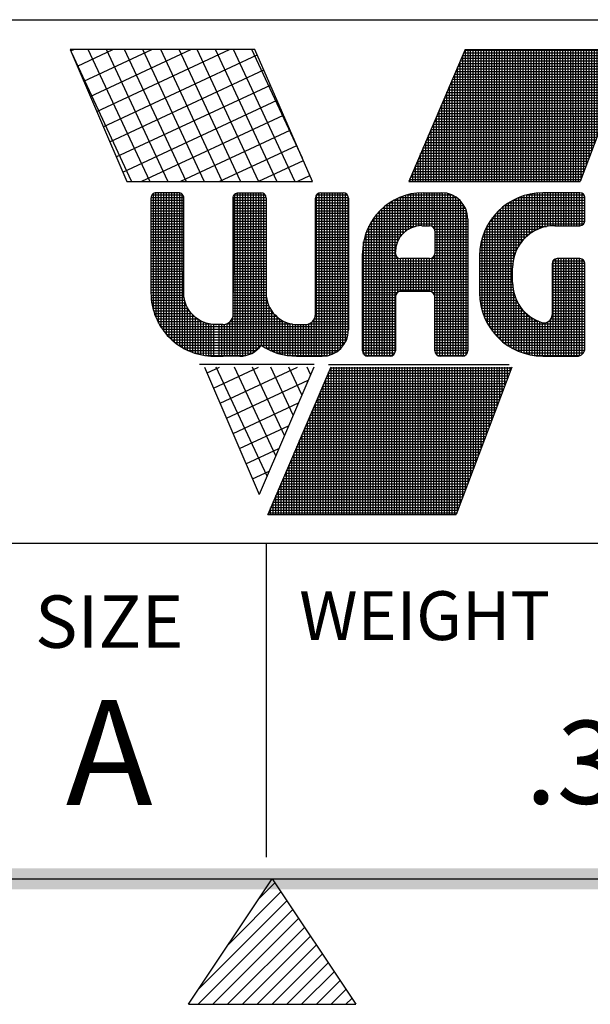
# Model space of a CAD drawing. Extents: x 0.6 to 9, y -2.1 to 8.7.
# Drawn here: x 4.5 to 5.2, y -2.1 to -0.9 of the extents above; entities that cross this region are included whole.
import ezdxf
from ezdxf.enums import TextEntityAlignment as Align

# ---------------------------------------------------------------- set-up
doc = ezdxf.new("R2010")
doc.units = 0
doc.header["$LTSCALE"] = 0.4
doc.header["$MEASUREMENT"] = 0
doc.layers.get('0').update_dxf_attribs({"linetype": 'CONTINUOUS'})
doc.layers.add('DIM', color=1, linetype='CONTINUOUS')
doc.styles.add('BAVWM4$0$STANDARD', font='txt')
doc.styles.add('STD', font='txt')

# ---------------------------------------------------------------- blocks, each defined once
blk = doc.blocks.new('*X9')
at = {"color": 0}
for p, q in [((3.2305, 6.6785), (3.2419, 6.6838)), ((3.4609, 6.1838), (3.2337, 6.671)), ((3.2551, 6.621), (3.3898, 6.6838)), ((3.2797, 6.5635), (3.5377, 6.6838)), ((3.5298, 6.1838), (3.2967, 6.6838)), ((3.3044, 6.5061), (3.6855, 6.6838)), ((3.329, 6.4486), (3.8334, 6.6838)), ((3.3536, 6.3911), (3.9383, 6.6637)), ((3.5988, 6.1838), (3.3656, 6.6838)), ((3.6678, 6.1838), (3.4346, 6.6838)), ((3.7367, 6.1838), (3.5036, 6.6838)), ((3.8057, 6.1838), (3.5725, 6.6838)), ((3.8746, 6.1838), (3.6415, 6.6838)), ((3.9436, 6.1838), (3.7104, 6.6838)), ((4.0126, 6.1838), (3.7794, 6.6838)), ((4.0815, 6.1838), (3.8484, 6.6838)), ((4.1098, 6.2711), (3.9173, 6.6838)), ((3.3783, 6.3336), (3.9633, 6.6065)), ((3.4029, 6.2762), (3.9884, 6.5492)), ((3.4275, 6.2187), (4.0134, 6.4919)), ((3.5006, 6.1838), (4.0384, 6.4346)), ((3.6485, 6.1838), (4.0634, 6.3773)), ((3.7964, 6.1838), (4.0884, 6.32)), ((3.9443, 6.1838), (4.1134, 6.2627)), ((4.0922, 6.1838), (4.1385, 6.2054))]:
    blk.add_line(p, q, dxfattribs=at)
blk = doc.blocks.new('*X10')
at = {"color": 0}
for p, q in [((3.7478, 5.4715), (3.7956, 5.4938)), ((3.7724, 5.414), (3.9434, 5.4938)), ((3.9756, 5.08), (3.7826, 5.4938)), ((3.797, 5.3566), (4.0913, 5.4938)), ((4.0086, 5.1571), (3.8516, 5.4938)), ((4.0416, 5.2341), (3.9205, 5.4938)), ((4.0747, 5.3112), (3.9895, 5.4938)), ((4.1077, 5.3882), (4.0585, 5.4938)), ((4.1407, 5.4653), (4.1274, 5.4938)), ((3.8216, 5.2991), (4.1314, 5.4435)), ((3.8463, 5.2416), (4.0944, 5.3573)), ((3.8709, 5.1841), (4.0575, 5.2711)), ((3.8955, 5.1267), (4.0206, 5.185)), ((3.9202, 5.0692), (3.9836, 5.0988)), ((3.9448, 5.0117), (3.9467, 5.0126))]:
    blk.add_line(p, q, dxfattribs=at)
blk = doc.blocks.new('*X13')
at = {"color": 0}
for p, q in [((3.5399, 6.1306), (3.6647, 6.1306)), ((3.5436, 6.1406), (3.6609, 6.1406)), ((3.549, 5.7029), (3.5489, 6.1456)), ((3.559, 5.6747), (3.5589, 6.1488)), ((3.569, 5.654), (3.5689, 6.1488)), ((3.579, 5.6373), (3.5789, 6.1488)), ((3.589, 5.6232), (3.5889, 6.1488)), ((3.599, 5.6109), (3.5989, 6.1488)), ((3.609, 5.6001), (3.6089, 6.1488)), ((3.619, 5.5906), (3.6189, 6.1488)), ((3.629, 5.5821), (3.6289, 6.1488)), ((3.639, 5.5744), (3.6389, 6.1488)), ((3.649, 5.5675), (3.6489, 6.1484)), ((3.659, 5.5614), (3.6589, 6.1429)), ((3.8524, 6.1307), (3.9772, 6.1307)), ((3.8562, 6.1407), (3.9734, 6.1407)), ((3.859, 5.5288), (3.8589, 6.1437)), ((3.869, 5.5288), (3.8689, 6.1485)), ((3.879, 5.5288), (3.8789, 6.1488)), ((3.889, 5.5295), (3.8889, 6.1488)), ((3.899, 5.5312), (3.8989, 6.1488)), ((3.909, 5.534), (3.9089, 6.1488)), ((3.919, 5.5379), (3.9189, 6.1488)), ((3.929, 5.5432), (3.9289, 6.1488)), ((3.939, 5.5501), (3.9389, 6.1488)), ((3.949, 5.5591), (3.9489, 6.1488)), ((3.959, 5.5692), (3.9589, 6.1487)), ((3.969, 5.5629), (3.9689, 6.1451)), ((4.1649, 6.1307), (4.2897, 6.1307)), ((4.1687, 6.1407), (4.2858, 6.1407)), ((4.169, 5.5288), (4.1689, 6.141)), ((4.179, 5.5288), (4.1789, 6.1479)), ((4.189, 5.5288), (4.1889, 6.1488)), ((4.199, 5.5292), (4.1989, 6.1488)), ((4.209, 5.5307), (4.2089, 6.1488)), ((4.219, 5.5332), (4.2189, 6.1488)), ((4.229, 5.5368), (4.2289, 6.1488)), ((4.239, 5.5418), (4.2389, 6.1488)), ((4.249, 5.5482), (4.2489, 6.1488)), ((4.259, 5.5567), (4.2589, 6.1488)), ((4.269, 5.5678), (4.2689, 6.1488)), ((4.279, 5.5837), (4.2789, 6.1466)), ((4.289, 5.6165), (4.2889, 6.1346)), ((3.5398, 6.1206), (3.6648, 6.1206)), ((3.5398, 6.1106), (3.6648, 6.1106)), ((3.5398, 6.1006), (3.6648, 6.1006)), ((3.5398, 6.0906), (3.6648, 6.0906)), ((3.8523, 6.1207), (3.9773, 6.1207)), ((3.8523, 6.1107), (3.9773, 6.1107)), ((3.8523, 6.1007), (3.9773, 6.1007)), ((3.8523, 6.0907), (3.9773, 6.0907)), ((4.1648, 6.1207), (4.2898, 6.1207)), ((4.1648, 6.1107), (4.2898, 6.1107)), ((4.1648, 6.1007), (4.2898, 6.1007)), ((4.1648, 6.0907), (4.2898, 6.0907)), ((3.5398, 6.0806), (3.6648, 6.0806)), ((3.5398, 6.0706), (3.6648, 6.0706)), ((3.5398, 6.0606), (3.6648, 6.0606)), ((3.8523, 6.0807), (3.9773, 6.0807)), ((3.8523, 6.0707), (3.9773, 6.0707)), ((3.8523, 6.0607), (3.9773, 6.0607)), ((4.1648, 6.0807), (4.2898, 6.0807)), ((4.1648, 6.0707), (4.2898, 6.0707)), ((4.1648, 6.0607), (4.2898, 6.0607)), ((3.5398, 6.0506), (3.6648, 6.0506)), ((3.5398, 6.0406), (3.6648, 6.0406)), ((3.5398, 6.0306), (3.6648, 6.0306)), ((3.5398, 6.0206), (3.6648, 6.0206)), ((3.8523, 6.0507), (3.9773, 6.0507)), ((3.8523, 6.0407), (3.9773, 6.0407)), ((3.8523, 6.0307), (3.9773, 6.0307)), ((3.8523, 6.0207), (3.9773, 6.0207)), ((4.1648, 6.0507), (4.2898, 6.0507)), ((4.1648, 6.0407), (4.2898, 6.0407)), ((4.1648, 6.0307), (4.2898, 6.0307)), ((4.1648, 6.0207), (4.2898, 6.0207)), ((3.5398, 6.0106), (3.6648, 6.0106)), ((3.5398, 6.0006), (3.6648, 6.0006)), ((3.5398, 5.9906), (3.6648, 5.9906)), ((3.5398, 5.9806), (3.6648, 5.9806)), ((3.8523, 6.0107), (3.9773, 6.0107)), ((3.8523, 6.0007), (3.9773, 6.0007)), ((3.8523, 5.9907), (3.9773, 5.9907)), ((3.8523, 5.9807), (3.9773, 5.9807)), ((4.1648, 6.0107), (4.2898, 6.0107)), ((4.1648, 6.0007), (4.2898, 6.0007)), ((4.1648, 5.9907), (4.2898, 5.9907)), ((4.1648, 5.9807), (4.2898, 5.9807)), ((3.5398, 5.9706), (3.6648, 5.9706)), ((3.5398, 5.9606), (3.6648, 5.9606)), ((3.5398, 5.9506), (3.6648, 5.9506)), ((3.5398, 5.9406), (3.6648, 5.9406)), ((3.8523, 5.9707), (3.9773, 5.9707)), ((3.8523, 5.9607), (3.9773, 5.9607)), ((3.8523, 5.9507), (3.9773, 5.9507)), ((3.8523, 5.9407), (3.9773, 5.9407)), ((4.1648, 5.9707), (4.2898, 5.9707)), ((4.1648, 5.9607), (4.2898, 5.9607)), ((4.1648, 5.9507), (4.2898, 5.9507)), ((4.1648, 5.9407), (4.2898, 5.9407)), ((3.5398, 5.9306), (3.6648, 5.9306)), ((3.5398, 5.9206), (3.6648, 5.9206)), ((3.5398, 5.9106), (3.6648, 5.9106)), ((3.8523, 5.9307), (3.9773, 5.9307)), ((3.8523, 5.9207), (3.9773, 5.9207)), ((3.8523, 5.9107), (3.9773, 5.9107)), ((4.1648, 5.9307), (4.2898, 5.9307)), ((4.1648, 5.9207), (4.2898, 5.9207)), ((4.1648, 5.9107), (4.2898, 5.9107)), ((3.5398, 5.9006), (3.6648, 5.9006)), ((3.5398, 5.8906), (3.6648, 5.8906)), ((3.5398, 5.8806), (3.6648, 5.8806)), ((3.5398, 5.8706), (3.6648, 5.8706)), ((3.8523, 5.9007), (3.9773, 5.9007)), ((3.8523, 5.8907), (3.9773, 5.8907)), ((3.8523, 5.8807), (3.9773, 5.8807)), ((3.8523, 5.8707), (3.9773, 5.8707)), ((4.1648, 5.9007), (4.2898, 5.9007)), ((4.1648, 5.8907), (4.2898, 5.8907)), ((4.1648, 5.8807), (4.2898, 5.8807)), ((4.1648, 5.8707), (4.2898, 5.8707)), ((3.5398, 5.8606), (3.6648, 5.8606)), ((3.5398, 5.8506), (3.6648, 5.8506)), ((3.5398, 5.8406), (3.6648, 5.8406)), ((3.5398, 5.8306), (3.6648, 5.8306)), ((3.8523, 5.8607), (3.9773, 5.8607)), ((3.8523, 5.8507), (3.9773, 5.8507)), ((3.8523, 5.8407), (3.9773, 5.8407)), ((3.8523, 5.8307), (3.9773, 5.8307)), ((4.1648, 5.8607), (4.2898, 5.8607)), ((4.1648, 5.8507), (4.2898, 5.8507)), ((4.1648, 5.8407), (4.2898, 5.8407)), ((4.1648, 5.8307), (4.2898, 5.8307)), ((3.5398, 5.8206), (3.6648, 5.8206)), ((3.5398, 5.8106), (3.6648, 5.8106)), ((3.5398, 5.8006), (3.6648, 5.8006)), ((3.8523, 5.8207), (3.9773, 5.8207)), ((3.8523, 5.8107), (3.9773, 5.8107)), ((3.8523, 5.8007), (3.9773, 5.8007)), ((4.1648, 5.8207), (4.2898, 5.8207)), ((4.1648, 5.8107), (4.2898, 5.8107)), ((4.1648, 5.8007), (4.2898, 5.8007)), ((3.5398, 5.7906), (3.6648, 5.7906)), ((3.5398, 5.7806), (3.6648, 5.7806)), ((3.5398, 5.7706), (3.6648, 5.7706)), ((3.5399, 5.7606), (3.6651, 5.7606)), ((3.8523, 5.7907), (3.9773, 5.7907)), ((3.8523, 5.7807), (3.9773, 5.7807)), ((3.8523, 5.7707), (3.9773, 5.7707)), ((3.8523, 5.7607), (3.9776, 5.7607)), ((4.1648, 5.7907), (4.2898, 5.7907)), ((4.1648, 5.7807), (4.2898, 5.7807)), ((4.1648, 5.7707), (4.2898, 5.7707)), ((4.1648, 5.7607), (4.2898, 5.7607)), ((3.5405, 5.7506), (3.6662, 5.7506)), ((3.5414, 5.7406), (3.6681, 5.7406)), ((3.5428, 5.7306), (3.671, 5.7306)), ((3.5447, 5.7206), (3.6749, 5.7206)), ((3.669, 5.5559), (3.669, 5.7373)), ((3.8523, 5.7507), (3.9787, 5.7507)), ((3.8523, 5.7407), (3.9806, 5.7407)), ((3.8523, 5.7307), (3.9835, 5.7307)), ((3.8523, 5.7207), (3.9873, 5.7207)), ((3.979, 5.5572), (3.979, 5.7486)), ((3.989, 5.5522), (3.989, 5.7171)), ((4.1648, 5.7507), (4.2898, 5.7507)), ((4.1648, 5.7407), (4.2898, 5.7407)), ((4.1648, 5.7307), (4.2898, 5.7307)), ((4.1648, 5.7207), (4.2898, 5.7207)), ((3.5469, 5.7106), (3.6798, 5.7106)), ((3.5497, 5.7006), (3.686, 5.7006)), ((3.5529, 5.6906), (3.6937, 5.6906)), ((3.5566, 5.6806), (3.7034, 5.6806)), ((3.679, 5.551), (3.679, 5.7121)), ((3.689, 5.5466), (3.689, 5.6965)), ((3.699, 5.5428), (3.699, 5.6849)), ((3.8514, 5.6807), (4.0158, 5.6807)), ((3.8523, 5.7107), (3.9923, 5.7107)), ((3.8523, 5.7007), (3.9985, 5.7007)), ((3.8523, 5.6907), (4.0062, 5.6907)), ((3.999, 5.5477), (3.999, 5.6999)), ((4.009, 5.5437), (4.009, 5.6875)), ((4.164, 5.6807), (4.2898, 5.6807)), ((4.1648, 5.7107), (4.2898, 5.7107)), ((4.1648, 5.7007), (4.2898, 5.7007)), ((4.1648, 5.6907), (4.2898, 5.6907)), ((3.5608, 5.6706), (3.7157, 5.6706)), ((3.5655, 5.6606), (3.7328, 5.6607)), ((3.5709, 5.6506), (3.7637, 5.6507)), ((3.709, 5.5395), (3.709, 5.6757)), ((3.719, 5.5366), (3.719, 5.6684)), ((3.729, 5.5342), (3.729, 5.6625)), ((3.739, 5.5323), (3.739, 5.6579)), ((3.749, 5.5308), (3.749, 5.6543)), ((3.759, 5.5297), (3.759, 5.6516)), ((3.769, 5.529), (3.769, 5.6498)), ((3.779, 5.5288), (3.779, 5.6489)), ((3.799, 5.5288), (3.799, 5.6488)), ((3.809, 5.5288), (3.809, 5.6488)), ((3.819, 5.5288), (3.819, 5.6494)), ((3.8244, 5.6507), (4.0759, 5.6507)), ((3.829, 5.5288), (3.829, 5.6525)), ((3.839, 5.5288), (3.839, 5.659)), ((3.8407, 5.6607), (4.0452, 5.6607)), ((3.8479, 5.6707), (4.0282, 5.6707)), ((3.849, 5.5288), (3.849, 5.673)), ((4.019, 5.5403), (4.019, 5.6778)), ((4.029, 5.5373), (4.029, 5.6701)), ((4.039, 5.5348), (4.039, 5.6639)), ((4.049, 5.5327), (4.049, 5.6589)), ((4.059, 5.5311), (4.059, 5.6551)), ((4.069, 5.5299), (4.069, 5.6522)), ((4.079, 5.5292), (4.079, 5.6502)), ((4.089, 5.5288), (4.089, 5.6491)), ((4.099, 5.5288), (4.099, 5.6488)), ((4.109, 5.5288), (4.109, 5.6488)), ((4.119, 5.5288), (4.119, 5.6488)), ((4.129, 5.5288), (4.129, 5.649)), ((4.137, 5.6507), (4.2898, 5.6507)), ((4.139, 5.5288), (4.139, 5.6514)), ((4.149, 5.5288), (4.149, 5.657)), ((4.1533, 5.6607), (4.2898, 5.6607)), ((4.159, 5.5288), (4.159, 5.6681)), ((4.1605, 5.6707), (4.2898, 5.6707)), ((3.5769, 5.6406), (4.2898, 5.6407)), ((3.5835, 5.6306), (4.2898, 5.6307)), ((3.591, 5.6206), (4.2895, 5.6207)), ((3.5993, 5.6106), (4.2881, 5.6107)), ((3.6085, 5.6006), (4.2858, 5.6007)), ((3.619, 5.5906), (4.2823, 5.5907)), ((3.6308, 5.5806), (4.2775, 5.5807)), ((3.6444, 5.5706), (4.2712, 5.5707)), ((3.6603, 5.5606), (3.9505, 5.5607)), ((3.6797, 5.5506), (3.9397, 5.5507)), ((3.7053, 5.5406), (3.9246, 5.5407)), ((3.75, 5.5307), (3.8966, 5.5307)), ((3.9728, 5.5607), (4.2631, 5.5607)), ((3.9922, 5.5507), (4.2523, 5.5507)), ((4.0177, 5.5407), (4.2372, 5.5407)), ((4.0621, 5.5307), (4.2094, 5.5307))]:
    blk.add_line(p, q, dxfattribs=at)
blk = doc.blocks.new('*X14')
at = {"color": 0}
for p, q in [((4.449, 5.9657), (4.4489, 6.1279)), ((4.4555, 6.1308), (4.672, 6.1308)), ((4.459, 5.9827), (4.4589, 6.1322)), ((4.469, 5.9944), (4.4689, 6.1359)), ((4.479, 6.0032), (4.4789, 6.1392)), ((4.4846, 6.1408), (4.6539, 6.1408)), ((4.489, 6.0099), (4.4889, 6.1419)), ((4.499, 6.0151), (4.4989, 6.1442)), ((4.5089, 6.0189), (4.5089, 6.146)), ((4.5189, 6.0216), (4.5189, 6.1473)), ((4.5289, 6.0232), (4.5289, 6.1483)), ((4.5389, 6.0238), (4.5389, 6.1487)), ((4.5489, 6.0238), (4.5489, 6.1488)), ((4.5589, 6.0238), (4.5589, 6.1488)), ((4.5689, 6.0238), (4.5689, 6.1488)), ((4.5789, 6.0216), (4.5789, 6.1488)), ((4.589, 6.0095), (4.5889, 6.1488)), ((4.599, 5.5319), (4.5989, 6.1488)), ((4.609, 5.5288), (4.6089, 6.1488)), ((4.619, 5.5288), (4.6189, 6.1487)), ((4.629, 5.5288), (4.6289, 6.1478)), ((4.639, 5.5288), (4.6389, 6.1458)), ((4.649, 5.5288), (4.6489, 6.1428)), ((4.659, 5.5288), (4.6589, 6.1385)), ((4.669, 5.5288), (4.6689, 6.1329)), ((4.392, 6.0908), (4.7055, 6.0908)), ((4.399, 5.5288), (4.3989, 6.0966)), ((4.4041, 6.1008), (4.7002, 6.1008)), ((4.409, 5.5288), (4.4089, 6.1044)), ((4.4181, 6.1108), (4.6932, 6.1108)), ((4.419, 5.5288), (4.4189, 6.1113)), ((4.429, 5.5311), (4.4289, 6.1175)), ((4.4348, 6.1208), (4.6842, 6.1208)), ((4.439, 5.5434), (4.4389, 6.123)), ((4.679, 5.5288), (4.6789, 6.1255)), ((4.689, 5.5288), (4.6889, 6.1159)), ((4.699, 5.5293), (4.6989, 6.1028)), ((4.359, 5.5288), (4.3589, 6.0543)), ((4.3638, 6.0608), (4.7141, 6.0608)), ((4.369, 5.5288), (4.3689, 6.0671)), ((4.3721, 6.0708), (4.7123, 6.0708)), ((4.379, 5.5288), (4.3789, 6.0782)), ((4.3815, 6.0808), (4.7095, 6.0808)), ((4.389, 5.5288), (4.3889, 6.088)), ((4.709, 5.5348), (4.7089, 6.0825)), ((4.3386, 6.0208), (4.5154, 6.0208)), ((4.339, 5.5288), (4.3389, 6.0214)), ((4.3439, 6.0308), (4.7148, 6.0308)), ((4.349, 5.5288), (4.3489, 6.0394)), ((4.3498, 6.0408), (4.7148, 6.0408)), ((4.3564, 6.0508), (4.7148, 6.0508)), ((4.5803, 6.0208), (4.7148, 6.0208)), ((4.3233, 5.9808), (4.4576, 5.9808)), ((4.3263, 5.9908), (4.4655, 5.9908)), ((4.329, 5.5296), (4.329, 5.9983)), ((4.3299, 6.0008), (4.476, 6.0008)), ((4.334, 6.0108), (4.4904, 6.0108)), ((4.5885, 6.0108), (4.7148, 6.0108)), ((4.5898, 6.0008), (4.7148, 6.0008)), ((4.5898, 5.9908), (4.7148, 5.9908)), ((4.5898, 5.9808), (4.7148, 5.9808)), ((4.3158, 5.9408), (4.4412, 5.9408)), ((4.317, 5.9508), (4.4435, 5.9508)), ((4.3186, 5.9608), (4.4469, 5.9608)), ((4.319, 5.5365), (4.319, 5.9624)), ((4.3207, 5.9708), (4.4515, 5.9708)), ((4.5898, 5.9708), (4.7148, 5.9708)), ((4.5898, 5.9608), (4.7148, 5.9608)), ((4.5898, 5.9508), (4.7148, 5.9508)), ((4.5898, 5.9408), (4.7148, 5.9408)), ((4.3148, 5.9208), (4.4398, 5.9208)), ((4.3148, 5.9108), (4.4415, 5.9108)), ((4.3151, 5.9308), (4.44, 5.9308)), ((4.5881, 5.9108), (4.7148, 5.9108)), ((4.589, 5.7593), (4.589, 5.9132)), ((4.5898, 5.9308), (4.7148, 5.9308)), ((4.5898, 5.9208), (4.7148, 5.9208)), ((4.3148, 5.9008), (4.4511, 5.9008)), ((4.3148, 5.8908), (4.7148, 5.8908)), ((4.3148, 5.8808), (4.7148, 5.8808)), ((4.3148, 5.8708), (4.7148, 5.8708)), ((4.449, 5.7706), (4.449, 5.902)), ((4.459, 5.7738), (4.459, 5.8988)), ((4.469, 5.7738), (4.469, 5.8988)), ((4.479, 5.7738), (4.479, 5.8988)), ((4.489, 5.7738), (4.489, 5.8988)), ((4.499, 5.7738), (4.499, 5.8988)), ((4.509, 5.7738), (4.509, 5.8988)), ((4.519, 5.7738), (4.519, 5.8988)), ((4.529, 5.7738), (4.529, 5.8988)), ((4.539, 5.7738), (4.539, 5.8988)), ((4.549, 5.7738), (4.549, 5.8988)), ((4.559, 5.7738), (4.559, 5.8988)), ((4.569, 5.7738), (4.569, 5.8988)), ((4.5785, 5.9008), (4.7148, 5.9008)), ((4.579, 5.7715), (4.579, 5.901)), ((4.3148, 5.8608), (4.7148, 5.8608)), ((4.3148, 5.8508), (4.7148, 5.8508)), ((4.3148, 5.8408), (4.7148, 5.8408)), ((4.3148, 5.8308), (4.7148, 5.8308)), ((4.3148, 5.8208), (4.7148, 5.8208)), ((4.3148, 5.8108), (4.7148, 5.8108)), ((4.3148, 5.8008), (4.7148, 5.8008)), ((4.3148, 5.7908), (4.7148, 5.7908)), ((4.3148, 5.7808), (4.7148, 5.7808)), ((4.3148, 5.7708), (4.4492, 5.7708)), ((4.3148, 5.7608), (4.441, 5.7608)), ((4.5803, 5.7708), (4.7148, 5.7708)), ((4.5885, 5.7608), (4.7148, 5.7608)), ((4.3148, 5.7508), (4.4398, 5.7508)), ((4.3148, 5.7408), (4.4398, 5.7408)), ((4.3148, 5.7308), (4.4398, 5.7308)), ((4.3148, 5.7208), (4.4398, 5.7208)), ((4.5898, 5.7508), (4.7148, 5.7508)), ((4.5898, 5.7408), (4.7148, 5.7408)), ((4.5898, 5.7308), (4.7148, 5.7308)), ((4.5898, 5.7208), (4.7148, 5.7208)), ((4.3148, 5.7108), (4.4398, 5.7108)), ((4.3148, 5.7008), (4.4398, 5.7008)), ((4.3148, 5.6908), (4.4398, 5.6908)), ((4.3148, 5.6808), (4.4398, 5.6808)), ((4.5898, 5.7108), (4.7148, 5.7108)), ((4.5898, 5.7008), (4.7148, 5.7008)), ((4.5898, 5.6908), (4.7148, 5.6908)), ((4.5898, 5.6808), (4.7148, 5.6808)), ((4.3148, 5.6708), (4.4398, 5.6708)), ((4.3148, 5.6608), (4.4398, 5.6608)), ((4.3148, 5.6508), (4.4398, 5.6508)), ((4.5898, 5.6708), (4.7148, 5.6708)), ((4.5898, 5.6608), (4.7148, 5.6608)), ((4.5898, 5.6508), (4.7148, 5.6508)), ((4.3148, 5.6408), (4.4398, 5.6408)), ((4.3148, 5.6308), (4.4398, 5.6308)), ((4.3148, 5.6208), (4.4398, 5.6208)), ((4.3148, 5.6108), (4.4398, 5.6108)), ((4.5898, 5.6408), (4.7148, 5.6408)), ((4.5898, 5.6308), (4.7148, 5.6308)), ((4.5898, 5.6208), (4.7148, 5.6208)), ((4.5898, 5.6108), (4.7148, 5.6108)), ((4.3148, 5.6008), (4.4398, 5.6008)), ((4.3148, 5.5908), (4.4398, 5.5908)), ((4.3148, 5.5808), (4.4398, 5.5808)), ((4.3148, 5.5708), (4.4398, 5.5708)), ((4.5898, 5.6008), (4.7148, 5.6008)), ((4.5898, 5.5908), (4.7148, 5.5908)), ((4.5898, 5.5808), (4.7148, 5.5808)), ((4.5898, 5.5708), (4.7148, 5.5708)), ((4.3148, 5.5608), (4.4398, 5.5608)), ((4.3148, 5.5508), (4.4398, 5.5508)), ((4.3165, 5.5408), (4.4381, 5.5408)), ((4.3262, 5.5308), (4.4284, 5.5308)), ((4.5898, 5.5608), (4.7148, 5.5608)), ((4.5898, 5.5508), (4.7148, 5.5508)), ((4.5914, 5.5408), (4.7131, 5.5408)), ((4.6011, 5.5308), (4.7035, 5.5308))]:
    blk.add_line(p, q, dxfattribs=at)
blk = doc.blocks.new('*X15')
at = {"color": 0}
for p, q in [((4.8887, 6.1309), (5.1397, 6.1309)), ((4.889, 5.9484), (4.8889, 6.1309)), ((4.899, 5.9626), (4.8989, 6.1348)), ((4.909, 5.9742), (4.9089, 6.1381)), ((4.9186, 6.1409), (5.1357, 6.1409)), ((4.919, 5.9838), (4.9189, 6.141)), ((4.929, 5.9919), (4.9289, 6.1433)), ((4.939, 5.9988), (4.9389, 6.1453)), ((4.949, 6.0047), (4.9489, 6.1468)), ((4.959, 6.0096), (4.9589, 6.1479)), ((4.969, 6.0137), (4.9689, 6.1486)), ((4.9789, 6.0171), (4.9789, 6.1488)), ((4.9889, 6.0197), (4.9889, 6.1488)), ((4.9989, 6.0217), (4.9989, 6.1488)), ((5.0089, 6.023), (5.0089, 6.1488)), ((5.0189, 6.0237), (5.0189, 6.1488)), ((5.0289, 6.0238), (5.0289, 6.1488)), ((5.0389, 6.0238), (5.0389, 6.1488)), ((5.0489, 6.0238), (5.0489, 6.1488)), ((5.0589, 6.0238), (5.0589, 6.1488)), ((5.0689, 6.0238), (5.0689, 6.1488)), ((5.0789, 6.0238), (5.0789, 6.1488)), ((5.0889, 6.0238), (5.0889, 6.1488)), ((5.0989, 6.0238), (5.0989, 6.1488)), ((5.1089, 6.0238), (5.1089, 6.1488)), ((5.1189, 6.0238), (5.1189, 6.1488)), ((5.1289, 6.026), (5.1289, 6.1466)), ((5.1389, 6.0381), (5.1389, 6.1346)), ((4.8234, 6.0908), (5.1398, 6.0909)), ((4.829, 5.5821), (4.8289, 6.0955)), ((4.8358, 6.1008), (5.1398, 6.1009)), ((4.839, 5.5744), (4.8389, 6.1031)), ((4.849, 5.5675), (4.8489, 6.11)), ((4.8503, 6.1108), (5.1398, 6.1109)), ((4.859, 5.5614), (4.8589, 6.1162)), ((4.8674, 6.1208), (5.1398, 6.1209)), ((4.869, 5.9002), (4.8689, 6.1217)), ((4.879, 5.9297), (4.8789, 6.1266)), ((4.789, 5.6232), (4.7889, 6.0543)), ((4.7941, 6.0608), (5.1398, 6.0609)), ((4.799, 5.6109), (4.7989, 6.0666)), ((4.8027, 6.0708), (5.1398, 6.0709)), ((4.809, 5.6001), (4.8089, 6.0774)), ((4.8124, 6.0808), (5.1398, 6.0809)), ((4.819, 5.5906), (4.8189, 6.0869)), ((4.7675, 6.0208), (4.9943, 6.0209)), ((4.769, 5.654), (4.7689, 6.0235)), ((4.7731, 6.0308), (5.1351, 6.0309)), ((4.779, 5.6373), (4.7789, 6.0402)), ((4.7794, 6.0408), (5.1396, 6.0409)), ((4.7863, 6.0508), (5.1398, 6.0509)), ((4.7508, 5.9808), (4.9157, 5.9809)), ((4.7542, 5.9908), (4.9275, 5.9909)), ((4.7581, 6.0008), (4.9422, 6.0009)), ((4.759, 5.6747), (4.759, 6.0028)), ((4.7625, 6.0108), (4.9618, 6.0109)), ((4.7419, 5.9408), (4.8846, 5.9409)), ((4.7435, 5.9508), (4.8905, 5.9509)), ((4.7455, 5.9608), (4.8976, 5.9609)), ((4.7479, 5.9708), (4.9059, 5.9709)), ((4.749, 5.7029), (4.749, 5.9745)), ((4.7398, 5.9108), (4.8719, 5.9109)), ((4.7401, 5.9208), (4.8753, 5.9209)), ((4.7408, 5.9308), (4.8795, 5.9309)), ((4.7398, 5.9008), (4.8691, 5.9008)), ((4.7398, 5.8908), (4.8671, 5.8908)), ((4.7398, 5.8808), (4.8657, 5.8808)), ((4.7398, 5.8708), (4.8649, 5.8708)), ((5.0148, 5.8709), (5.1398, 5.8709)), ((5.0149, 5.8809), (5.1397, 5.8809)), ((5.0188, 5.8909), (5.1357, 5.8909)), ((5.019, 5.5288), (5.019, 5.8911)), ((5.029, 5.5288), (5.029, 5.8979)), ((5.039, 5.5288), (5.039, 5.8988)), ((5.049, 5.5288), (5.049, 5.8988)), ((5.059, 5.5288), (5.059, 5.8988)), ((5.069, 5.5288), (5.069, 5.8988)), ((5.079, 5.5288), (5.079, 5.8988)), ((5.089, 5.5288), (5.089, 5.8988)), ((5.099, 5.5288), (5.099, 5.8988)), ((5.109, 5.5288), (5.109, 5.8988)), ((5.119, 5.5303), (5.119, 5.8988)), ((5.129, 5.5358), (5.129, 5.8966)), ((5.139, 5.5521), (5.139, 5.8844)), ((4.7398, 5.8608), (4.8648, 5.8608)), ((4.7398, 5.8508), (4.8648, 5.8508)), ((4.7398, 5.8408), (4.8648, 5.8408)), ((4.7398, 5.8308), (4.8648, 5.8308)), ((5.0148, 5.8609), (5.1398, 5.8609)), ((5.0148, 5.8509), (5.1398, 5.8509)), ((5.0148, 5.8409), (5.1398, 5.8409)), ((5.0148, 5.8309), (5.1398, 5.8309)), ((4.7398, 5.8208), (4.8648, 5.8208)), ((4.7398, 5.8108), (4.8648, 5.8108)), ((4.7398, 5.8008), (4.865, 5.8008)), ((5.0148, 5.8209), (5.1398, 5.8209)), ((5.0148, 5.8109), (5.1398, 5.8109)), ((5.0148, 5.8009), (5.1398, 5.8009)), ((4.7398, 5.7908), (4.8658, 5.7908)), ((4.7398, 5.7808), (4.8672, 5.7808)), ((4.7398, 5.7708), (4.8693, 5.7708)), ((4.7399, 5.7608), (4.8721, 5.7609)), ((4.869, 5.5559), (4.869, 5.7723)), ((5.0148, 5.7909), (5.1398, 5.7909)), ((5.0148, 5.7809), (5.1398, 5.7809)), ((5.0148, 5.7709), (5.1398, 5.7709)), ((5.0148, 5.7609), (5.1398, 5.7609)), ((4.7405, 5.7508), (4.8756, 5.7509)), ((4.7414, 5.7408), (4.8799, 5.7409)), ((4.7428, 5.7308), (4.885, 5.7309)), ((4.7446, 5.7208), (4.8911, 5.7209)), ((4.879, 5.551), (4.879, 5.7429)), ((4.889, 5.5466), (4.889, 5.7242)), ((5.0148, 5.7509), (5.1398, 5.7509)), ((5.0148, 5.7409), (5.1398, 5.7409)), ((5.0148, 5.7309), (5.1398, 5.7309)), ((5.0148, 5.7209), (5.1398, 5.7209)), ((4.7469, 5.7108), (4.8983, 5.7109)), ((4.7496, 5.7008), (4.9067, 5.7009)), ((4.7528, 5.6908), (4.9167, 5.6909)), ((4.7565, 5.6808), (4.9287, 5.6809)), ((4.899, 5.5428), (4.899, 5.7099)), ((4.909, 5.5395), (4.909, 5.6984)), ((4.919, 5.5366), (4.919, 5.6887)), ((4.929, 5.5342), (4.929, 5.6806)), ((5.0145, 5.6809), (5.1398, 5.6809)), ((5.0148, 5.7109), (5.1398, 5.7109)), ((5.0148, 5.7009), (5.1398, 5.7009)), ((5.0148, 5.6909), (5.1398, 5.6909)), ((4.7607, 5.6708), (4.9437, 5.6709)), ((4.7654, 5.6608), (4.9638, 5.6609)), ((4.7708, 5.6508), (5.1398, 5.6509)), ((4.939, 5.5323), (4.939, 5.6737)), ((4.949, 5.5308), (4.949, 5.6679)), ((4.959, 5.5297), (4.959, 5.6629)), ((4.969, 5.529), (4.969, 5.6588)), ((4.979, 5.5288), (4.979, 5.6557)), ((4.989, 5.5288), (4.989, 5.6554)), ((4.999, 5.5288), (4.999, 5.6587)), ((5.0025, 5.6609), (5.1398, 5.6609)), ((5.009, 5.5288), (5.009, 5.6674)), ((5.0112, 5.6709), (5.1398, 5.6709)), ((4.7767, 5.6408), (5.1398, 5.6409)), ((4.7834, 5.6308), (5.1398, 5.6309)), ((4.7908, 5.6208), (5.1398, 5.6209)), ((4.7991, 5.6108), (5.1398, 5.6109)), ((4.8083, 5.6008), (5.1398, 5.6009)), ((4.8187, 5.5908), (5.1398, 5.5909)), ((4.8305, 5.5808), (5.1398, 5.5809)), ((4.8441, 5.5708), (5.1398, 5.5709)), ((4.86, 5.5608), (5.1398, 5.5609)), ((4.8793, 5.5509), (5.1387, 5.5509)), ((4.9047, 5.5409), (5.1339, 5.5409)), ((4.9484, 5.5309), (5.1208, 5.5309))]:
    blk.add_line(p, q, dxfattribs=at)
blk = doc.blocks.new('*X19')
at = {"color": 0}
for p, q in [((4.7141, 6.6508), (5.3408, 6.6509)), ((4.7184, 6.6608), (5.3446, 6.6609)), ((4.7189, 6.1838), (4.7188, 6.662)), ((4.7226, 6.6708), (5.3484, 6.6709)), ((4.7269, 6.6808), (5.3521, 6.6809)), ((4.7289, 6.1838), (4.7288, 6.6838)), ((4.7389, 6.1838), (4.7388, 6.6838)), ((4.7489, 6.1838), (4.7488, 6.6838)), ((4.7589, 6.1838), (4.7588, 6.6838)), ((4.7689, 6.1838), (4.7688, 6.6838)), ((4.7789, 6.1838), (4.7788, 6.6838)), ((4.7889, 6.1838), (4.7888, 6.6838)), ((4.7989, 6.1838), (4.7988, 6.6838)), ((4.8089, 6.1838), (4.8088, 6.6838)), ((4.8189, 6.1838), (4.8188, 6.6838)), ((4.8289, 6.1838), (4.8288, 6.6838)), ((4.8389, 6.1838), (4.8388, 6.6838)), ((4.8489, 6.1838), (4.8488, 6.6838)), ((4.8589, 6.1838), (4.8588, 6.6838)), ((4.8689, 6.1838), (4.8688, 6.6838)), ((4.8789, 6.1838), (4.8788, 6.6838)), ((4.8889, 6.1838), (4.8888, 6.6838)), ((4.8989, 6.1838), (4.8988, 6.6838)), ((4.9089, 6.1838), (4.9088, 6.6838)), ((4.9189, 6.1838), (4.9188, 6.6838)), ((4.9289, 6.1838), (4.9288, 6.6838)), ((4.9389, 6.1838), (4.9388, 6.6838)), ((4.9489, 6.1838), (4.9488, 6.6838)), ((4.9589, 6.1838), (4.9588, 6.6838)), ((4.9689, 6.1838), (4.9688, 6.6838)), ((4.9789, 6.1838), (4.9788, 6.6838)), ((4.9889, 6.1838), (4.9888, 6.6838)), ((4.9989, 6.1838), (4.9988, 6.6838)), ((5.0089, 6.1838), (5.0088, 6.6838)), ((5.0189, 6.1838), (5.0188, 6.6838)), ((5.0289, 6.1838), (5.0288, 6.6838)), ((5.0389, 6.1838), (5.0388, 6.6838)), ((5.0489, 6.1838), (5.0488, 6.6838)), ((5.0589, 6.1838), (5.0588, 6.6838)), ((5.0689, 6.1838), (5.0688, 6.6838)), ((5.0789, 6.1838), (5.0788, 6.6838)), ((5.0889, 6.1838), (5.0888, 6.6838)), ((5.0989, 6.1838), (5.0988, 6.6838)), ((5.1089, 6.1838), (5.1088, 6.6838)), ((5.1189, 6.1838), (5.1188, 6.6838)), ((5.1289, 6.1838), (5.1288, 6.6838)), ((5.1389, 6.1838), (5.1388, 6.6838)), ((5.1489, 6.1838), (5.1488, 6.6838)), ((5.1589, 6.1838), (5.1588, 6.6838)), ((5.1689, 6.1948), (5.1688, 6.6838)), ((5.1789, 6.2213), (5.1788, 6.6838)), ((5.1889, 6.2478), (5.1888, 6.6838)), ((5.1989, 6.2744), (5.1988, 6.6838)), ((5.2089, 6.3009), (5.2088, 6.6838)), ((5.2189, 6.3274), (5.2188, 6.6838)), ((5.2289, 6.3539), (5.2288, 6.6838)), ((5.2389, 6.3805), (5.2388, 6.6838)), ((5.2489, 6.407), (5.2488, 6.6838)), ((5.2589, 6.4335), (5.2588, 6.6838)), ((5.2689, 6.46), (5.2688, 6.6838)), ((5.2789, 6.4866), (5.2788, 6.6838)), ((5.2889, 6.5131), (5.2888, 6.6838)), ((5.2989, 6.5396), (5.2988, 6.6838)), ((5.3089, 6.5661), (5.3088, 6.6838)), ((5.3188, 6.5926), (5.3188, 6.6838)), ((5.3288, 6.6192), (5.3288, 6.6838)), ((5.3388, 6.6457), (5.3388, 6.6838)), ((5.3488, 6.6722), (5.3488, 6.6838)), ((4.6989, 6.1838), (4.6988, 6.6153)), ((4.7012, 6.6208), (5.3295, 6.6209)), ((4.7055, 6.6308), (5.3333, 6.6309)), ((4.7089, 6.1838), (4.7088, 6.6386)), ((4.7098, 6.6408), (5.337, 6.6409)), ((4.6841, 6.5808), (5.3144, 6.5809)), ((4.6884, 6.5908), (5.3182, 6.5909)), ((4.6889, 6.1838), (4.6888, 6.592)), ((4.6926, 6.6008), (5.322, 6.6009)), ((4.6969, 6.6108), (5.3257, 6.6109)), ((4.6669, 6.5408), (5.2994, 6.5409)), ((4.6689, 6.1838), (4.6689, 6.5453)), ((4.6712, 6.5508), (5.3031, 6.5509)), ((4.6755, 6.5608), (5.3069, 6.5609)), ((4.6789, 6.1838), (4.6789, 6.5687)), ((4.6798, 6.5708), (5.3107, 6.5709)), ((4.6541, 6.5108), (5.2881, 6.5109)), ((4.6583, 6.5208), (5.2918, 6.5209)), ((4.6589, 6.1838), (4.6589, 6.522)), ((4.6626, 6.5308), (5.2956, 6.5309)), ((4.6369, 6.4708), (5.273, 6.4709)), ((4.6389, 6.1838), (4.6389, 6.4754)), ((4.6412, 6.4808), (5.2767, 6.4809)), ((4.6455, 6.4908), (5.2805, 6.4909)), ((4.6489, 6.1838), (4.6489, 6.4987)), ((4.6498, 6.5008), (5.2843, 6.5009)), ((4.6189, 6.1838), (4.6189, 6.4287)), ((4.6198, 6.4308), (5.2579, 6.4309)), ((4.6241, 6.4408), (5.2617, 6.4409)), ((4.6283, 6.4508), (5.2654, 6.4509)), ((4.6289, 6.1838), (4.6289, 6.452)), ((4.6326, 6.4608), (5.2692, 6.4609)), ((4.6026, 6.3908), (5.2428, 6.3909)), ((4.6069, 6.4008), (5.2466, 6.4009)), ((4.6089, 6.1838), (4.6089, 6.4054)), ((4.6112, 6.4108), (5.2504, 6.4109)), ((4.6155, 6.4208), (5.2541, 6.4209)), ((4.5889, 6.1838), (4.5889, 6.3587)), ((4.5898, 6.3608), (5.2315, 6.3609)), ((4.5941, 6.3708), (5.2353, 6.3709)), ((4.5983, 6.3808), (5.2391, 6.3809)), ((4.5989, 6.1838), (4.5989, 6.3821)), ((4.5726, 6.3208), (5.2164, 6.3209)), ((4.5769, 6.3308), (5.2202, 6.3309)), ((4.5789, 6.1838), (4.5789, 6.3354)), ((4.5812, 6.3408), (5.224, 6.3409)), ((4.5855, 6.3508), (5.2278, 6.3509)), ((4.5555, 6.2808), (5.2014, 6.2809)), ((4.5589, 6.1838), (4.5589, 6.2888)), ((4.5598, 6.2908), (5.2051, 6.2909)), ((4.5641, 6.3008), (5.2089, 6.3009)), ((4.5683, 6.3108), (5.2127, 6.3109)), ((4.5689, 6.1838), (4.5689, 6.3121)), ((4.5383, 6.2408), (5.1863, 6.2409)), ((4.5389, 6.1838), (4.5389, 6.2421)), ((4.5426, 6.2508), (5.1901, 6.2509)), ((4.5469, 6.2608), (5.1938, 6.2609)), ((4.5489, 6.1838), (4.5489, 6.2654)), ((4.5512, 6.2708), (5.1976, 6.2709)), ((4.5255, 6.2108), (5.175, 6.2109)), ((4.5289, 6.1838), (4.5289, 6.2188)), ((4.5298, 6.2208), (5.1788, 6.2209)), ((4.5341, 6.2308), (5.1825, 6.2309)), ((4.5169, 6.1908), (5.1675, 6.1909)), ((4.5189, 6.1838), (4.5189, 6.1955)), ((4.5212, 6.2008), (5.1712, 6.2009))]:
    blk.add_line(p, q, dxfattribs=at)
blk = doc.blocks.new('*X20')
at = {"color": 0}
for p, q in [((4.2191, 4.9338), (4.219, 5.4938)), ((4.2291, 4.9338), (4.229, 5.4938)), ((4.2391, 4.9338), (4.239, 5.4938)), ((4.2491, 4.9338), (4.249, 5.4938)), ((4.2591, 4.9338), (4.259, 5.4938)), ((4.2691, 4.9338), (4.269, 5.4938)), ((4.2791, 4.9338), (4.279, 5.4938)), ((4.2891, 4.9338), (4.289, 5.4938)), ((4.2991, 4.9338), (4.299, 5.4938)), ((4.3091, 4.9338), (4.309, 5.4938)), ((4.3191, 4.9338), (4.319, 5.4938)), ((4.3291, 4.9338), (4.329, 5.4938)), ((4.3391, 4.9338), (4.339, 5.4938)), ((4.3491, 4.9338), (4.349, 5.4938)), ((4.3591, 4.9338), (4.359, 5.4938)), ((4.3691, 4.9338), (4.369, 5.4938)), ((4.3791, 4.9338), (4.379, 5.4938)), ((4.3891, 4.9338), (4.389, 5.4938)), ((4.3991, 4.9338), (4.399, 5.4938)), ((4.4091, 4.9338), (4.409, 5.4938)), ((4.4191, 4.9338), (4.419, 5.4938)), ((4.4291, 4.9338), (4.429, 5.4938)), ((4.4391, 4.9338), (4.439, 5.4938)), ((4.4491, 4.9338), (4.449, 5.4938)), ((4.4591, 4.9338), (4.459, 5.4938)), ((4.4691, 4.9338), (4.469, 5.4938)), ((4.4791, 4.9338), (4.479, 5.4938)), ((4.4891, 4.9338), (4.489, 5.4938)), ((4.4991, 4.9338), (4.499, 5.4938)), ((4.5091, 4.9338), (4.509, 5.4938)), ((4.5191, 4.9338), (4.519, 5.4938)), ((4.5291, 4.9338), (4.529, 5.4938)), ((4.5391, 4.9338), (4.539, 5.4938)), ((4.5491, 4.9338), (4.549, 5.4938)), ((4.5591, 4.9338), (4.559, 5.4938)), ((4.5691, 4.9338), (4.569, 5.4938)), ((4.5791, 4.9338), (4.579, 5.4938)), ((4.5891, 4.9338), (4.589, 5.4938)), ((4.5991, 4.9338), (4.599, 5.4938)), ((4.6091, 4.9338), (4.609, 5.4938)), ((4.6191, 4.9338), (4.619, 5.4938)), ((4.6291, 4.9338), (4.629, 5.4938)), ((4.6391, 4.9338), (4.639, 5.4938)), ((4.6491, 4.9338), (4.649, 5.4938)), ((4.6591, 4.9338), (4.659, 5.4938)), ((4.6691, 4.9338), (4.669, 5.4938)), ((4.6791, 4.9338), (4.679, 5.4938)), ((4.6891, 4.9338), (4.689, 5.4938)), ((4.6991, 4.9481), (4.699, 5.4938)), ((4.7091, 4.9747), (4.709, 5.4938)), ((4.7191, 5.0012), (4.719, 5.4938)), ((4.7291, 5.0277), (4.729, 5.4938)), ((4.7391, 5.0542), (4.739, 5.4938)), ((4.7491, 5.0808), (4.749, 5.4938)), ((4.7591, 5.1073), (4.759, 5.4938)), ((4.7691, 5.1338), (4.769, 5.4938)), ((4.7791, 5.1603), (4.779, 5.4938)), ((4.7891, 5.1869), (4.789, 5.4938)), ((4.7991, 5.2134), (4.799, 5.4938)), ((4.8091, 5.2399), (4.809, 5.4938)), ((4.8191, 5.2664), (4.819, 5.4938)), ((4.8291, 5.293), (4.829, 5.4938)), ((4.8391, 5.3195), (4.839, 5.4938)), ((4.8491, 5.346), (4.849, 5.4938)), ((4.8591, 5.3725), (4.859, 5.4938)), ((4.8691, 5.3991), (4.869, 5.4938)), ((4.8791, 5.4256), (4.879, 5.4938)), ((4.889, 5.4521), (4.889, 5.4938)), ((4.899, 5.4786), (4.899, 5.4938)), ((4.204, 5.4607), (4.8923, 5.4609)), ((4.2083, 5.4707), (4.8961, 5.4709)), ((4.2091, 4.9338), (4.209, 5.4724)), ((4.2126, 5.4807), (4.8999, 5.4809)), ((4.2169, 5.4907), (4.9037, 5.4909)), ((4.1869, 5.4207), (4.8773, 5.4209)), ((4.1891, 4.9338), (4.1891, 5.4258)), ((4.1912, 5.4307), (4.881, 5.4309)), ((4.1955, 5.4407), (4.8848, 5.4409)), ((4.1991, 4.9338), (4.199, 5.4491)), ((4.1997, 5.4507), (4.8886, 5.4509)), ((4.1697, 5.3807), (4.8622, 5.3808)), ((4.174, 5.3907), (4.866, 5.3908)), ((4.1783, 5.4007), (4.8697, 5.4009)), ((4.1791, 4.9338), (4.1791, 5.4025)), ((4.1826, 5.4107), (4.8735, 5.4109)), ((4.1569, 5.3507), (4.8509, 5.3508)), ((4.1591, 4.9338), (4.1591, 5.3558)), ((4.1612, 5.3607), (4.8547, 5.3608)), ((4.1655, 5.3707), (4.8584, 5.3708)), ((4.1691, 4.9338), (4.1691, 5.3791)), ((4.1391, 4.9338), (4.1391, 5.3092)), ((4.1397, 5.3107), (4.8358, 5.3108)), ((4.144, 5.3207), (4.8396, 5.3208)), ((4.1483, 5.3307), (4.8434, 5.3308)), ((4.1491, 4.9338), (4.1491, 5.3325)), ((4.1526, 5.3407), (4.8471, 5.3408)), ((4.1226, 5.2707), (4.8207, 5.2708)), ((4.1269, 5.2807), (4.8245, 5.2808)), ((4.1291, 4.9338), (4.1291, 5.2858)), ((4.1312, 5.2907), (4.8283, 5.2908)), ((4.1355, 5.3007), (4.832, 5.3008)), ((4.1054, 5.2307), (4.8057, 5.2308)), ((4.1091, 4.9338), (4.1091, 5.2392)), ((4.1097, 5.2407), (4.8094, 5.2408)), ((4.114, 5.2507), (4.8132, 5.2508)), ((4.1183, 5.2607), (4.817, 5.2608)), ((4.1191, 4.9338), (4.1191, 5.2625)), ((4.0926, 5.2007), (4.7944, 5.2008)), ((4.0969, 5.2107), (4.7981, 5.2108)), ((4.0991, 4.9338), (4.0991, 5.2159)), ((4.1012, 5.2207), (4.8019, 5.2208)), ((4.0754, 5.1607), (4.7793, 5.1608)), ((4.0791, 4.9338), (4.0791, 5.1692)), ((4.0797, 5.1707), (4.7831, 5.1708)), ((4.084, 5.1807), (4.7868, 5.1808)), ((4.0883, 5.1907), (4.7906, 5.1908)), ((4.0891, 4.9338), (4.0891, 5.1926)), ((4.0583, 5.1207), (4.7642, 5.1208)), ((4.0591, 4.9338), (4.0591, 5.1226)), ((4.0626, 5.1307), (4.768, 5.1308)), ((4.0669, 5.1407), (4.7717, 5.1408)), ((4.0691, 4.9338), (4.0691, 5.1459)), ((4.0712, 5.1507), (4.7755, 5.1508)), ((4.0454, 5.0907), (4.7529, 5.0908)), ((4.0491, 4.9338), (4.0491, 5.0993)), ((4.0497, 5.1007), (4.7567, 5.1008)), ((4.054, 5.1107), (4.7604, 5.1108)), ((4.0283, 5.0507), (4.7378, 5.0508)), ((4.0291, 4.9338), (4.0291, 5.0526)), ((4.0326, 5.0607), (4.7416, 5.0608)), ((4.0369, 5.0707), (4.7454, 5.0708)), ((4.0391, 4.9338), (4.0391, 5.0759)), ((4.0412, 5.0807), (4.7491, 5.0808)), ((4.0112, 5.0107), (4.7228, 5.0108)), ((4.0154, 5.0207), (4.7265, 5.0208)), ((4.0191, 4.9338), (4.0191, 5.0293)), ((4.0197, 5.0307), (4.7303, 5.0308)), ((4.024, 5.0407), (4.7341, 5.0408)), ((3.994, 4.9707), (4.7077, 4.9708)), ((3.9983, 4.9807), (4.7115, 4.9808)), ((3.9991, 4.9338), (3.9991, 4.9826)), ((4.0026, 4.9907), (4.7152, 4.9908)), ((4.0069, 5.0007), (4.719, 5.0008)), ((4.0091, 4.9338), (4.0091, 5.006)), ((3.9791, 4.9338), (3.9791, 4.936)), ((3.9812, 4.9407), (4.6964, 4.9408)), ((3.9854, 4.9507), (4.7001, 4.9508)), ((3.9891, 4.9338), (3.9891, 4.9593)), ((3.9897, 4.9607), (4.7039, 4.9608))]:
    blk.add_line(p, q, dxfattribs=at)
blk = doc.blocks.new('BAVWM4')
for p, q in [((5.1228, 1.6661), (9.383, 1.6661)), ((5.2638, 1.6305), (5.3312, 1.4731)), ((5.4845, 1.6305), (5.2638, 1.6305)), ((5.5532, 1.4731), (5.4845, 1.6305)), ((5.7358, 1.6305), (5.6684, 1.4731)), ((5.7358, 1.6305), (5.9325, 1.6305)), ((5.9325, 1.6305), (5.8732, 1.4731)), ((5.3312, 1.4731), (5.5532, 1.4731)), ((5.6684, 1.4731), (5.8732, 1.4731)), ((5.5632, 1.4595), (5.5899, 1.4595)), ((5.6854, 1.4595), (5.7074, 1.4595)), ((5.8726, 1.4595), (5.8285, 1.4595)), ((5.4585, 1.4532), (5.4585, 1.3399)), ((5.4979, 1.4532), (5.4979, 1.3399)), ((5.5569, 1.323), (5.5569, 1.4532)), ((5.5962, 1.4532), (5.5962, 1.3399)), ((5.8789, 1.4264), (5.8789, 1.4532)), ((5.7389, 1.428), (5.7389, 1.2707)), ((5.6838, 1.4201), (5.6932, 1.4201)), ((5.6995, 1.4139), (5.6995, 1.3871)), ((5.8427, 1.4201), (5.8726, 1.4201)), ((5.6523, 1.3871), (5.6523, 1.3887)), ((5.613, 1.2707), (5.613, 1.3871)), ((5.6932, 1.3808), (5.6586, 1.3808)), ((5.753, 1.384), (5.753, 1.3399)), ((5.8726, 1.3808), (5.8458, 1.3808)), ((5.7923, 1.3525), (5.7923, 1.3698)), ((5.8396, 1.3745), (5.8396, 1.3136)), ((5.8789, 1.2738), (5.8789, 1.3745)), ((5.6932, 1.3415), (5.6586, 1.3415)), ((5.4979, 1.3399), (5.4979, 1.3399)), ((5.5962, 1.3399), (5.5962, 1.2958)), ((5.6523, 1.3352), (5.6523, 1.2707)), ((5.6995, 1.2707), (5.6995, 1.3352)), ((5.4585, 1.3147), (5.4585, 1.323)), ((5.5569, 1.3147), (5.5569, 1.323)), ((5.446, 1.3021), (5.4389, 1.3021)), ((5.5356, 1.3021), (5.5443, 1.3021)), ((5.4664, 1.2644), (5.4357, 1.2644)), ((5.4357, 1.2644), (5.4389, 1.2644)), ((5.5341, 1.2644), (5.5647, 1.2644)), ((5.646, 1.2644), (5.6193, 1.2644)), ((5.7326, 1.2644), (5.7058, 1.2644)), ((5.8285, 1.2644), (5.8694, 1.2644)), ((5.5553, 1.2544), (5.4182, 1.2544)), ((5.5518, 1.2544), (5.4213, 1.2544)), ((5.4243, 1.2514), (5.4895, 1.0991)), ((5.5548, 1.2514), (5.4895, 1.0991)), ((5.5753, 1.2514), (5.4998, 1.0752)), ((5.5724, 1.2544), (5.7884, 1.2544)), ((5.7914, 1.2514), (5.725, 1.0752)), ((5.4998, 1.0752), (5.725, 1.0752))]:
    blk.add_line(p, q)
at = {"color": 7}
for p, q in [((5.1228, 1.0411), (9.3728, 1.0411)), ((5.4978, 1.0411), (5.4978, 0.6661)), ((3.1299, 0.6404), (9.3799, 0.6404)), ((5.4049, 0.4904), (5.5049, 0.6404)), ((5.4877, 0.6147), (5.5083, 0.6353)), ((5.5049, 0.6404), (5.6049, 0.4904)), ((5.4524, 0.5616), (5.5154, 0.6247)), ((5.417, 0.5086), (5.5224, 0.6141)), ((5.4165, 0.4904), (5.5295, 0.6034)), ((5.4342, 0.4904), (5.5366, 0.5928)), ((5.4518, 0.4904), (5.5437, 0.5822)), ((5.4695, 0.4904), (5.5507, 0.5716)), ((5.4872, 0.4904), (5.5578, 0.561)), ((5.5049, 0.4904), (5.5649, 0.5504)), ((5.5225, 0.4904), (5.5719, 0.5398)), ((5.5402, 0.4904), (5.579, 0.5292)), ((5.5579, 0.4904), (5.5861, 0.5186)), ((5.5756, 0.4904), (5.5932, 0.508)), ((5.5933, 0.4904), (5.6002, 0.4974)), ((5.4049, 0.4904), (5.6049, 0.4904))]:
    blk.add_line(p, q, dxfattribs=at)
for points in [[(5.4373, 1.3021), (5.4389, 1.3021), (5.4373, 1.3021, -0.414214), (5.3995, 1.3399), (5.3995, 1.4532, 0.414214), (5.3932, 1.4595), (5.3665, 1.4595, 0.414214), (5.3602, 1.4532), (5.3602, 1.3399, 0.414214), (5.4357, 1.2644), (5.4467, 1.2644)], [(5.4585, 1.323), (5.4585, 1.4532, -0.414214), (5.4648, 1.4595), (5.4916, 1.4595)]]:
    blk.add_lwpolyline(points, format="xyb")
for centre, radius, start, end in [((5.4916, 1.4532), 0.00629, 0, 90), ((5.5632, 1.4532), 0.00629, 90, 180), ((5.5899, 1.4532), 0.00629, 0, 90), ((5.6854, 1.3871), 0.0724, 90, 180), ((5.7074, 1.428), 0.0315, 0, 90), ((5.8285, 1.384), 0.0755, 90, 180), ((5.8726, 1.4532), 0.00629, 0, 90), ((5.8726, 1.4264), 0.00629, 270, 0), ((5.6838, 1.3887), 0.0315, 90, 180), ((5.6932, 1.4139), 0.00629, 0, 90), ((5.8427, 1.3698), 0.0503, 90, 180), ((5.6586, 1.3871), 0.00629, 180, 270), ((5.6932, 1.3871), 0.00629, 270, 0), ((5.8458, 1.3745), 0.00629, 90, 180), ((5.8726, 1.3745), 0.00629, 0, 90), ((5.8427, 1.3525), 0.0503, 180, 252.0798), ((5.6586, 1.3352), 0.00629, 90, 180), ((5.6932, 1.3352), 0.00629, 0, 90), ((5.5356, 1.3399), 0.0378, 180, 270), ((5.8285, 1.3399), 0.0755, 180, 270), ((5.446, 1.3147), 0.0126, 270, 360), ((5.5443, 1.3147), 0.0126, 270, 0), ((5.8301, 1.3136), 0.00944, 252.0798, 0), ((5.5647, 1.2958), 0.0315, 270, 0), ((5.4664, 1.2958), 0.0315, 270, 323.8884), ((5.5341, 1.3399), 0.0755, 235.9859, 270), ((5.6193, 1.2707), 0.00629, 180, 270), ((5.646, 1.2707), 0.00629, 270, 0), ((5.7058, 1.2707), 0.00629, 180, 270), ((5.7326, 1.2707), 0.00629, 270, 0), ((5.8694, 1.2738), 0.00944, 270, 0)]:
    blk.add_arc(centre, radius, start, end)
blk.add_trace([(1.6424, 0.6529), (1.6174, 0.6279), (9.3674, 0.6529), (9.3924, 0.6279)], dxfattribs=at)
at = {"xscale": 0.3146834454631564, "yscale": 0.3146834454631564, "zscale": 0.3146834454631564}
for name, p in [('*X9', (4.2479, -0.4728)), ('*X19', (4.2479, -0.4728)), ('*X13', (4.2463, -0.4754)), ('*X14', (4.2552, -0.4754)), ('*X15', (4.2615, -0.4754)), ('*X10', (4.2479, -0.4774)), ('*X20', (4.2479, -0.4774))]:
    blk.add_blockref(name, p, dxfattribs=at)
at = {"color": 7, "style": 'BAVWM4$0$STANDARD'}
for s, height, p in [('SIZE', 0.0625, (5.3103, 0.9161)), ('A', 0.125, (5.3103, 0.7286))]:
    blk.add_text(s, height=height, dxfattribs=at).set_placement(p, align=Align.CENTER)
at = {"style": 'BAVWM4$0$STANDARD'}
blk.add_text('WEIGHT', height=0.05822, dxfattribs=at).set_placement((5.5374, 0.9254))

msp = doc.modelspace()

# ---------------------------------------------------------------- block references
at = {"color": 7}
msp.add_blockref('BAVWM4', (-0.7193, -2.5623), dxfattribs=at)

# ---------------------------------------------------------------- texts
at = {"layer": 'DIM', "color": 7, "style": 'STD'}
msp.add_text('.38 LBS', height=0.09909, dxfattribs=at).set_placement((5.0883, -1.8324))

doc.saveas('drawing.dxf')
